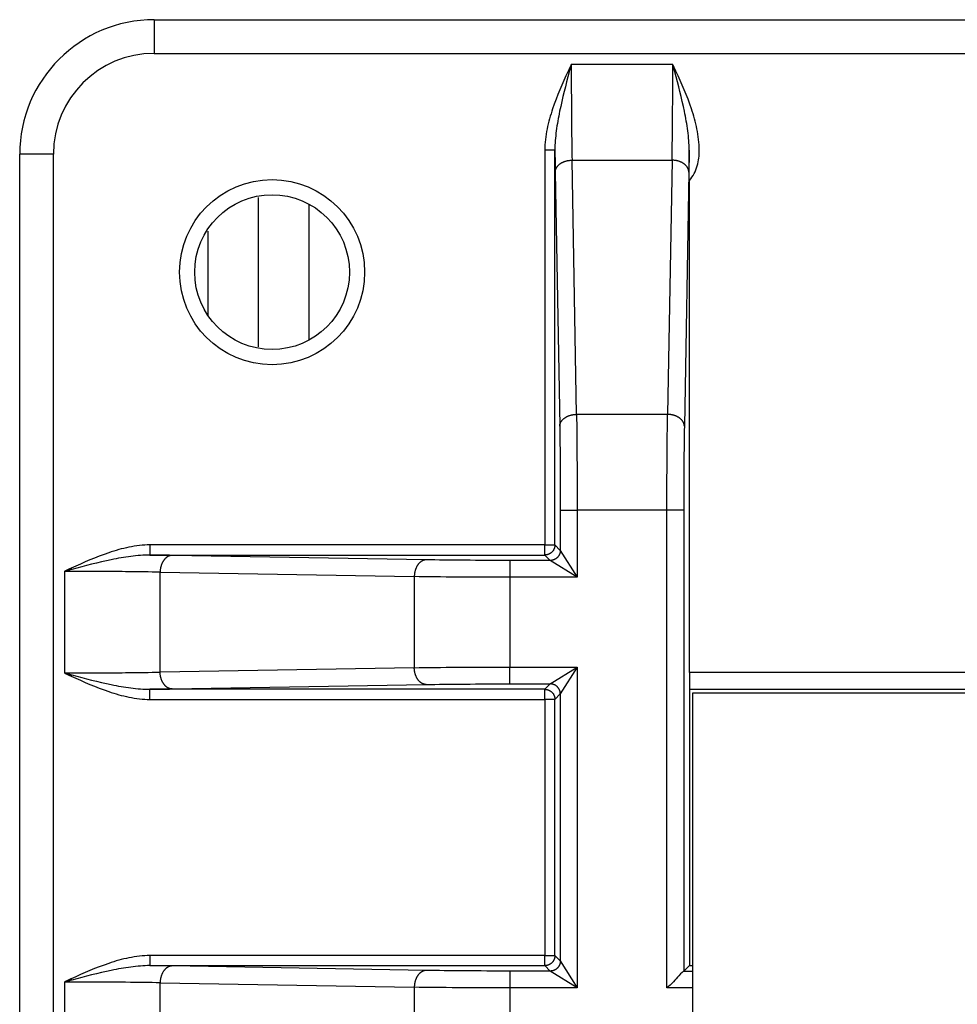
# Model space of a CAD drawing. Extents: x 61 to 2030, y 67 to 2915.
# Drawn here: x 1202 to 1230, y 510 to 539 of the extents above; entities that cross this region are included whole.
import ezdxf

# ---------------------------------------------------------------- set-up
doc = ezdxf.new("R2010")
doc.units = 0
doc.header["$MEASUREMENT"] = 0
for name, color, linetype in [('V1L204', 7, 'CONTINUOUS'), ('V1L219', 7, 'CONTINUOUS'), ('V1L226', 7, 'CONTINUOUS')]:
    doc.layers.add(name, color=color, linetype=linetype)

msp = doc.modelspace()

# ---------------------------------------------------------------- linework, layer by layer
at = {"layer": 'V1L204', "color": 110, "linetype": 'Continuous'}
for p, q in [((1206.3159, 539.24377), (1278.3159, 539.24377)), ((1202.3159, 495.24377), (1202.3159, 535.24377))]:
    msp.add_line(p, q, dxfattribs=at)
at = {"layer": 'V1L204', "color": 30, "linetype": 'Continuous'}
for p, q in [((1222.2159, 519.84377), (1222.2159, 534.46914)), ((1222.2159, 519.84377), (1222.2159, 511.14377)), ((1222.3159, 504.24377), (1222.3159, 519.24377)), ((1222.3159, 519.24377), (1262.3159, 519.24377))]:
    msp.add_line(p, q, dxfattribs=at)
at = {"layer": 'V1L204', "color": 1, "linetype": 'Continuous'}
for p, q in [((1209.4159, 529.52706), (1209.4159, 533.96049)), ((1210.9157, 533.74381), (1210.9157, 533.7501)), ((1210.9158, 533.74381), (1210.9375, 533.74381)), ((1210.9158, 529.73739), (1210.9158, 533.74381))]:
    msp.add_line(p, q, dxfattribs=at)
at = {"layer": 'V1L204', "color": 40, "linetype": 'Continuous'}
msp.add_line((1207.9159, 530.52723), (1207.9159, 532.9603), dxfattribs=at)
at = {"layer": 'V1L204', "color": 150, "linetype": 'Continuous'}
msp.add_line((1207.9157, 530.44781), (1207.9157, 530.52723), dxfattribs=at)
at = {"layer": 'V1L204', "color": 6, "linetype": 'Continuous'}
for p, q in [((1262.4159, 519.34377), (1222.2159, 519.34377)), ((1222.2159, 511.14377), (1222.0499, 510.97779)), ((1222.2159, 511.14377), (1222.3159, 511.14377))]:
    msp.add_line(p, q, dxfattribs=at)
msp.add_circle((1209.8159, 531.74377), 2.75, dxfattribs=at)
at = {"layer": 'V1L204', "color": 1, "linetype": 'Continuous'}
msp.add_circle((1209.8159, 531.74377), 2.3, dxfattribs=at)
at = {"layer": 'V1L204', "color": 110, "linetype": 'Continuous'}
msp.add_arc((1206.3159, 535.24377), 4, 90, 180, dxfattribs=at)
msp.add_open_spline([(1222.2159, 534.46918), (1222.2159, 534.78982), (1222.2124, 535.07546), (1222.2107, 535.3717)], degree=3, dxfattribs=at)
at = {"layer": 'V1L204', "color": 40, "linetype": 'Continuous'}
msp.add_open_spline([(1222.0498, 510.9778), (1222.0474, 510.97531), (1221.8851, 510.8416), (1221.6915, 510.58366), (1221.5499, 510.47786)], degree=3, knots=[0, 0, 0, 0, 0.0004143862, 0.0009440379, 0.0009440379, 0.0009440379, 0.0009440379], dxfattribs=at)
at = {"layer": 'V1L219', "color": 110, "linetype": 'Continuous'}
for p, q in [((1206.3159, 539.24377), (1206.3159, 538.24377)), ((1206.3159, 538.24377), (1278.3159, 538.24377)), ((1218.6489, 537.69684), (1218.6138, 537.71315)), ((1221.818, 537.71299), (1221.7829, 537.69667)), ((1218.221, 535.37167), (1217.9211, 535.37167)), ((1217.9211, 535.37167), (1217.9211, 523.63858)), ((1218.221, 523.63858), (1218.221, 535.37167)), ((1203.3159, 535.24377), (1202.3159, 535.24377)), ((1203.3159, 495.24377), (1203.3159, 535.24377)), ((1206.188, 523.63858), (1206.188, 523.33862)), ((1217.9211, 523.63858), (1206.188, 523.63858)), ((1217.9211, 523.33862), (1217.9211, 523.63858)), ((1217.9211, 523.63858), (1218.221, 523.63858)), ((1218.3818, 523.47775), (1218.221, 523.63858)), ((1218.3819, 523.47778), (1218.8818, 522.67789)), ((1206.188, 523.33862), (1217.9211, 523.33862)), ((1217.9211, 523.33862), (1218.0819, 523.17779)), ((1218.8818, 522.67789), (1218.0819, 523.17782)), ((1203.8466, 522.94592), (1203.863, 522.91081)), ((1218.0819, 519.50973), (1218.8818, 520.00966)), ((1218.8818, 520.00966), (1218.3819, 519.20977)), ((1203.8465, 519.7417), (1203.8628, 519.77677)), ((1217.9211, 519.34891), (1206.188, 519.34891)), ((1206.188, 519.04896), (1206.188, 519.34891)), ((1218.0819, 519.50974), (1217.9211, 519.34891)), ((1217.9211, 519.04896), (1217.9211, 519.34891)), ((1206.188, 519.04896), (1217.9211, 519.04896)), ((1218.221, 519.04896), (1217.9211, 519.04896)), ((1217.9211, 519.04896), (1217.9211, 511.43858)), ((1218.221, 519.04896), (1218.3818, 519.20979)), ((1218.221, 511.43858), (1218.221, 519.04896)), ((1206.188, 511.43858), (1206.188, 511.13862)), ((1217.9211, 511.43858), (1206.188, 511.43858)), ((1217.9211, 511.13862), (1217.9211, 511.43858)), ((1217.9211, 511.43858), (1218.221, 511.43858)), ((1218.3818, 511.27775), (1218.221, 511.43858)), ((1206.188, 511.13862), (1217.9211, 511.13862)), ((1217.9211, 511.13862), (1218.0819, 510.97779)), ((1218.3819, 511.27776), (1218.8818, 510.47786)), ((1218.8818, 510.47786), (1218.0819, 510.9778)), ((1203.8466, 510.74592), (1203.863, 510.71081))]:
    msp.add_line(p, q, dxfattribs=at)
at = {"layer": 'V1L219', "color": 40, "linetype": 'Continuous'}
for p, q in [((1221.7245, 537.91241), (1218.7072, 537.91241)), ((1218.8636, 527.51773), (1218.7305, 535.06981)), ((1218.7305, 535.06981), (1221.7012, 535.06981)), ((1221.7012, 535.06981), (1221.5681, 527.51773)), ((1218.2306, 534.71448), (1218.3637, 527.16241)), ((1222.2011, 534.71448), (1222.068, 527.16241)), ((1221.5681, 527.51773), (1218.8636, 527.51773)), ((1218.3818, 524.67513), (1218.8818, 524.67513)), ((1218.3818, 524.67513), (1218.3818, 523.47775)), ((1218.8818, 524.67513), (1218.8818, 522.67787)), ((1221.55, 524.67513), (1218.8818, 524.67513)), ((1222.0499, 524.67513), (1221.55, 524.67513)), ((1221.55, 510.47787), (1221.55, 524.67513)), ((1222.0499, 524.67513), (1222.0499, 510.97779)), ((1214.3972, 523.1959), (1206.8451, 523.32906)), ((1216.8845, 523.17779), (1216.8845, 522.67787)), ((1218.0819, 523.17779), (1216.8845, 523.17779)), ((1203.6472, 522.85242), (1203.6472, 519.83512)), ((1206.4898, 522.82913), (1214.0419, 522.69598)), ((1206.4898, 519.8584), (1206.4898, 522.82913)), ((1214.0419, 522.69598), (1214.0419, 519.99156)), ((1218.8818, 522.67787), (1216.8845, 522.67787)), ((1216.8845, 522.67787), (1216.8845, 520.00967)), ((1214.0419, 519.99156), (1206.4898, 519.8584)), ((1216.8845, 520.00967), (1218.8818, 520.00967)), ((1216.8845, 519.50974), (1216.8845, 520.00967)), ((1218.8818, 520.00967), (1218.8818, 510.47787)), ((1206.8451, 519.35848), (1214.3972, 519.49163)), ((1216.8845, 519.50974), (1218.0819, 519.50974)), ((1218.3818, 519.20979), (1218.3818, 511.27775)), ((1214.3972, 510.9959), (1206.8451, 511.12906)), ((1216.8845, 510.97779), (1216.8845, 510.47787)), ((1218.0819, 510.97779), (1216.8845, 510.97779)), ((1222.0499, 510.97779), (1222.3159, 510.97779)), ((1203.6472, 510.65242), (1203.6472, 507.63512)), ((1206.4898, 510.62913), (1214.0419, 510.49598)), ((1206.4898, 507.6584), (1206.4898, 510.62913)), ((1214.0419, 510.49598), (1214.0419, 507.79156)), ((1218.8818, 510.47787), (1216.8845, 510.47787)), ((1216.8845, 510.47787), (1216.8845, 507.80967)), ((1222.3159, 510.47787), (1221.55, 510.47787))]:
    msp.add_line(p, q, dxfattribs=at)
at = {"layer": 'V1L219', "color": 110, "linetype": 'Continuous'}
for points in [[(1218.7072, 537.91243), (1218.7038, 537.90525, -0.00003823), (1218.7005, 537.89812, -0.00003873), (1218.6972, 537.89102, -0.00003907), (1218.6939, 537.88397, -0.00003918), (1218.6906, 537.87695, -0.00003939), (1218.6874, 537.86997, -0.00003961), (1218.6841, 537.86303, -0.00003985), (1218.6809, 537.85613, -0.00004004), (1218.6777, 537.84926, -0.00004028), (1218.6745, 537.84243, -0.00004049), (1218.6713, 537.83564, -0.00004072), (1218.6682, 537.82888, -0.0000409), (1218.665, 537.82216, -0.00004117), (1218.6619, 537.81548, -0.00004145), (1218.6588, 537.80883, -0.00004159), (1218.6557, 537.80221, -0.00004155), (1218.6526, 537.79564, -0.00004214), (1218.6495, 537.78909, -0.00004319), (1218.6465, 537.78256, -0.00004224), (1218.6434, 537.7761, -0.00003969), (1218.6404, 537.76971, -0.00004394), (1218.6374, 537.76325, -0.00005254), (1218.6343, 537.75668, -0.00004034), (1218.6314, 537.75053, -0.00001428), (1218.6288, 537.74498, -0.00005689), (1218.6255, 537.73794, -0.00009891), (1218.6204, 537.72718, -0.00004914), (1218.6138, 537.71314, -0.0000263)], [(1221.818, 537.71294), (1221.8151, 537.7191, -0.00004245), (1221.8122, 537.72529, -0.00004194), (1221.8092, 537.73152, -0.00004161), (1221.8063, 537.73777, -0.00004148), (1221.8033, 537.74405, -0.00004127), (1221.8004, 537.75037, -0.00004105), (1221.7974, 537.75672, -0.00004081), (1221.7944, 537.76311, -0.00004061), (1221.7914, 537.76952, -0.00004038), (1221.7883, 537.77597, -0.00004019), (1221.7853, 537.78246, -0.00003995), (1221.7822, 537.78897, -0.00003974), (1221.7791, 537.79552, -0.00003954), (1221.7761, 537.80211, -0.00003942), (1221.773, 537.80873, -0.00003908), (1221.7698, 537.81539, -0.00003865), (1221.7667, 537.82207, -0.00003877), (1221.7636, 537.8288, -0.00003938), (1221.7604, 537.83558, -0.000038), (1221.7572, 537.84237, -0.00003525), (1221.754, 537.84914, -0.0000388), (1221.7508, 537.85607, -0.00004612), (1221.7475, 537.86321, -0.00003458), (1221.7443, 537.86993, -0.00001146), (1221.7415, 537.87603, -0.00004881), (1221.7378, 537.88394, -0.00008309), (1221.7321, 537.89625, -0.00003993), (1221.7245, 537.91243, -0.00002094)], [(1218.221, 523.63854), (1218.2207, 523.62425, -0.01280301), (1218.2196, 523.60977, -0.01215571), (1218.2178, 523.59508, -0.01197329), (1218.2153, 523.58026, -0.01247915), (1218.2119, 523.56535, -0.01271743), (1218.2077, 523.55043, -0.0128724), (1218.2027, 523.53556, -0.01297325), (1218.1969, 523.52079, -0.01317973), (1218.1902, 523.50622, -0.01328881), (1218.1827, 523.49189, -0.01343268), (1218.1743, 523.47789, -0.01350429), (1218.1651, 523.46428, -0.0136016), (1218.1552, 523.45114, -0.01365515), (1218.1445, 523.43851, -0.01372447), (1218.1331, 523.42649, -0.01371442), (1218.1211, 523.4151, -0.01365048), (1218.1085, 523.40443, -0.0137237), (1218.0953, 523.39447, -0.01388841), (1218.0817, 523.38531, -0.01353482), (1218.0677, 523.37694, -0.012718), (1218.0535, 523.36942, -0.01367749), (1218.0388, 523.36271, -0.01571583), (1218.0236, 523.35685, -0.01236845), (1218.0092, 523.35185, -0.00538843), (1217.996, 523.34778, -0.01617649), (1217.9793, 523.34432, -0.02705337), (1217.954, 523.34125, -0.01386181), (1217.921, 523.33858, -0.00762114)], [(1218.3819, 523.47778), (1218.3815, 523.46349, -0.01279894), (1218.3805, 523.449, -0.01215206), (1218.3787, 523.43432, -0.01196994), (1218.3761, 523.41949, -0.01247595), (1218.3728, 523.40458, -0.01271451), (1218.3686, 523.38966, -0.01286982), (1218.3636, 523.37478, -0.01297108), (1218.3577, 523.36001, -0.01317796), (1218.351, 523.34543, -0.01328752), (1218.3435, 523.3311, -0.01343187), (1218.3351, 523.3171, -0.013504), (1218.326, 523.30349, -0.01360183), (1218.316, 523.29035, -0.01365593), (1218.3053, 523.27772, -0.01372577), (1218.2939, 523.2657, -0.01371624), (1218.2819, 523.25432, -0.01365278), (1218.2693, 523.24364, -0.01372648), (1218.2562, 523.23369, -0.01389165), (1218.2425, 523.22453, -0.01353837), (1218.2286, 523.21616, -0.01272165), (1218.2143, 523.20864, -0.0136817), (1218.1996, 523.20193, -0.01572097), (1218.1844, 523.19607, -0.01237269), (1218.17, 523.19107, -0.00539031), (1218.1569, 523.187, -0.01618221), (1218.1402, 523.18355, -0.02706308), (1218.1148, 523.18048, -0.01386669), (1218.0819, 523.17782, -0.00762377)], [(1203.8466, 522.94595), (1203.8405, 522.94304, -0.00004591), (1203.8343, 522.94012, -0.00004536), (1203.8281, 522.93719, -0.000045), (1203.8218, 522.93424, -0.00004487), (1203.8155, 522.93128, -0.00004463), (1203.8092, 522.9283, -0.0000444), (1203.8029, 522.92531, -0.00004414), (1203.7965, 522.92231, -0.00004393), (1203.7901, 522.91929, -0.00004368), (1203.7836, 522.91626, -0.00004347), (1203.7772, 522.91321, -0.00004321), (1203.7706, 522.91015, -0.00004298), (1203.7641, 522.90707, -0.00004276), (1203.7575, 522.90398, -0.00004263), (1203.7509, 522.90088, -0.00004227), (1203.7442, 522.89776, -0.0000418), (1203.7376, 522.89462, -0.00004193), (1203.7308, 522.89147, -0.00004259), (1203.7241, 522.88829, -0.0000411), (1203.7173, 522.88512, -0.00003813), (1203.7105, 522.88195, -0.00004196), (1203.7036, 522.87871, -0.00004988), (1203.6964, 522.87537, -0.0000374), (1203.6897, 522.87223, -0.00001239), (1203.6836, 522.86938, -0.0000528), (1203.6757, 522.86569, -0.00008987), (1203.6634, 522.85995, -0.00004318), (1203.6472, 522.8524, -0.00002264)], [(1203.6472, 519.83515), (1203.6544, 519.8318, -0.00003716), (1203.6615, 519.82847, -0.00003765), (1203.6686, 519.82516, -0.00003798), (1203.6757, 519.82187, -0.00003809), (1203.6827, 519.81859, -0.0000383), (1203.6897, 519.81533, -0.00003851), (1203.6966, 519.81209, -0.00003875), (1203.7035, 519.80886, -0.00003893), (1203.7104, 519.80565, -0.00003917), (1203.7172, 519.80245, -0.00003937), (1203.724, 519.79927, -0.0000396), (1203.7308, 519.79611, -0.00003977), (1203.7375, 519.79296, -0.00004003), (1203.7442, 519.78983, -0.0000403), (1203.7508, 519.78671, -0.00004044), (1203.7574, 519.78361, -0.0000404), (1203.764, 519.78052, -0.00004098), (1203.7705, 519.77745, -0.000042), (1203.777, 519.77439, -0.00004108), (1203.7835, 519.77135, -0.00003859), (1203.7899, 519.76834, -0.00004273), (1203.7964, 519.76531, -0.00005109), (1203.8029, 519.76221, -0.00003923), (1203.8091, 519.75932, -0.00001389), (1203.8146, 519.75671, -0.00005533), (1203.8217, 519.75339, -0.0000962), (1203.8324, 519.74832, -0.0000478), (1203.8464, 519.7417, -0.00002558)], [(1217.921, 519.34887), (1217.9353, 519.34854, -0.01279803), (1217.9498, 519.34748, -0.01215138), (1217.9645, 519.34569, -0.01196946), (1217.9793, 519.34314, -0.01247564), (1217.9942, 519.33979, -0.01271442), (1218.0092, 519.33562, -0.01286994), (1218.024, 519.33061, -0.01297142), (1218.0388, 519.32477, -0.01317853), (1218.0534, 519.31807, -0.01328832), (1218.0677, 519.31055, -0.0134329), (1218.0817, 519.30218, -0.01350525), (1218.0953, 519.29303, -0.01360328), (1218.1085, 519.28308, -0.01365757), (1218.1211, 519.27241, -0.01372758), (1218.1331, 519.26102, -0.0137182), (1218.1445, 519.249, -0.01365484), (1218.1552, 519.23639, -0.01372865), (1218.1651, 519.22325, -0.01389391), (1218.1743, 519.20961, -0.01354062), (1218.1827, 519.19564, -0.01272377), (1218.1902, 519.18143, -0.01368396), (1218.1969, 519.16674, -0.01572352), (1218.2027, 519.15153, -0.01237462), (1218.2077, 519.13711, -0.00539113), (1218.2118, 519.12397, -0.0161846), (1218.2153, 519.10729, -0.02706661), (1218.2183, 519.08196, -0.01386824), (1218.221, 519.04901, -0.00762454)], [(1218.3819, 519.20977), (1218.3815, 519.22406, 0.01279928), (1218.3805, 519.23854, 0.01215235), (1218.3787, 519.25323, 0.01197018), (1218.3761, 519.26806, 0.01247616), (1218.3728, 519.28297, 0.01271468), (1218.3686, 519.29789, 0.01286994), (1218.3636, 519.31276, 0.01297115), (1218.3577, 519.32753, 0.01317798), (1218.351, 519.34211, 0.01328748), (1218.3435, 519.35644, 0.01343177), (1218.3351, 519.37044, 0.01350385), (1218.326, 519.38405, 0.01360163), (1218.316, 519.39719, 0.01365567), (1218.3053, 519.40982, 0.01372546), (1218.2939, 519.42184, 0.01371589), (1218.2819, 519.43323, 0.01365238), (1218.2693, 519.4439, 0.01372604), (1218.2562, 519.45386, 0.01389118), (1218.2425, 519.46302, 0.01353789), (1218.2286, 519.47139, 0.01272117), (1218.2143, 519.47891, 0.01368117), (1218.1996, 519.48561, 0.01572036), (1218.1844, 519.49148, 0.01237221), (1218.17, 519.49647, 0.0053901), (1218.1569, 519.50054, 0.01618159), (1218.1402, 519.50399, 0.0270621), (1218.1148, 519.50706, 0.01386623), (1218.0819, 519.50973, 0.00762353)], [(1218.221, 511.43861), (1218.2207, 511.42432, -0.01279994), (1218.2196, 511.40984, -0.01215313), (1218.2178, 511.39515, -0.01197109), (1218.2153, 511.38032, -0.01247723), (1218.2119, 511.36541, -0.01271591), (1218.2077, 511.35049, -0.0128713), (1218.2027, 511.33561, -0.01297263), (1218.1969, 511.32085, -0.01317958), (1218.1902, 511.30627, -0.01328917), (1218.1827, 511.29193, -0.01343355), (1218.1743, 511.27793, -0.01350568), (1218.1651, 511.26432, -0.01360348), (1218.1552, 511.25118, -0.01365753), (1218.1445, 511.23856, -0.01372731), (1218.1331, 511.22654, -0.01371768), (1218.1211, 511.21515, -0.0136541), (1218.1085, 511.20447, -0.01372768), (1218.0953, 511.19452, -0.01389273), (1218.0817, 511.18536, -0.01353926), (1218.0677, 511.17699, -0.01272234), (1218.0535, 511.16947, -0.01368227), (1218.0388, 511.16276, -0.01572142), (1218.0236, 511.1569, -0.01237285), (1218.0092, 511.15191, -0.00539034), (1217.996, 511.14783, -0.01618215), (1217.9793, 511.14438, -0.02706235), (1217.954, 511.14132, -0.01386604), (1217.921, 511.13865, -0.00762334)], [(1218.3819, 511.27776), (1218.3815, 511.26347, -0.01279984), (1218.3805, 511.24898, -0.01215282), (1218.3787, 511.2343, -0.01197058), (1218.3761, 511.21947, -0.01247651), (1218.3728, 511.20456, -0.01271496), (1218.3686, 511.18964, -0.01287014), (1218.3636, 511.17476, -0.01297126), (1218.3577, 511.16, -0.01317801), (1218.351, 511.14542, -0.01328741), (1218.3435, 511.13109, -0.01343162), (1218.3351, 511.11709, -0.0135036), (1218.326, 511.10348, -0.01360128), (1218.316, 511.09033, -0.01365523), (1218.3053, 511.07771, -0.01372494), (1218.2939, 511.06569, -0.01371529), (1218.2819, 511.0543, -0.01365172), (1218.2693, 511.04363, -0.01372532), (1218.2562, 511.03367, -0.01389039), (1218.2425, 511.02451, -0.01353707), (1218.2286, 511.01614, -0.01272038), (1218.2143, 511.00862, -0.0136803), (1218.1996, 511.00191, -0.01571934), (1218.1844, 510.99605, -0.0123714), (1218.17, 510.99106, -0.00538975), (1218.1569, 510.98698, -0.01618055), (1218.1402, 510.98353, -0.02706046), (1218.1148, 510.98046, -0.01386546), (1218.0819, 510.9778, -0.00762313)], [(1203.8466, 510.74593), (1203.8405, 510.74302, -0.00004264), (1203.8343, 510.7401, -0.00004213), (1203.8281, 510.73717, -0.0000418), (1203.8218, 510.73422, -0.00004167), (1203.8155, 510.73126, -0.00004145), (1203.8092, 510.72828, -0.00004124), (1203.8029, 510.7253, -0.00004099), (1203.7965, 510.72229, -0.0000408), (1203.7901, 510.71928, -0.00004056), (1203.7836, 510.71624, -0.00004037), (1203.7772, 510.7132, -0.00004013), (1203.7706, 510.71014, -0.00003991), (1203.7641, 510.70706, -0.00003971), (1203.7575, 510.70397, -0.00003959), (1203.7509, 510.70087, -0.00003926), (1203.7442, 510.69775, -0.00003882), (1203.7376, 510.69461, -0.00003894), (1203.7308, 510.69146, -0.00003955), (1203.7241, 510.68828, -0.00003816), (1203.7173, 510.68511, -0.00003541), (1203.7105, 510.68193, -0.00003896), (1203.7036, 510.67869, -0.00004632), (1203.6964, 510.67536, -0.00003473), (1203.6897, 510.67221, -0.00001151), (1203.6836, 510.66937, -0.00004902), (1203.6757, 510.66567, -0.00008344), (1203.6634, 510.65993, -0.0000401), (1203.6472, 510.65238, -0.00002102)]]:
    msp.add_lwpolyline(points, format="xyb", dxfattribs=at)
at = {"layer": 'V1L219', "color": 40, "linetype": 'Continuous'}
for points in [[(1218.2306, 534.71452), (1218.2314, 534.73134, -0.01784377), (1218.2334, 534.74838, -0.01684003), (1218.2367, 534.76567, -0.01640478), (1218.2411, 534.78312, -0.01683109), (1218.247, 534.80065, -0.01680176), (1218.2541, 534.81821, -0.01660815), (1218.2626, 534.83571, -0.01627246), (1218.2725, 534.85308, -0.01603847), (1218.2838, 534.87023, -0.01562864), (1218.2965, 534.8871, -0.0152582), (1218.3105, 534.90359, -0.01477361), (1218.3258, 534.91962, -0.01434139), (1218.3424, 534.93511, -0.0138522), (1218.3602, 534.95001, -0.01341948), (1218.3792, 534.9642, -0.01291513), (1218.3991, 534.97766, -0.01241654), (1218.4201, 534.9903, -0.01205979), (1218.4419, 535.0021, -0.01182547), (1218.4645, 535.01298, -0.01117365), (1218.4876, 535.02295, -0.0102284), (1218.5112, 535.03192, -0.01073637), (1218.5355, 535.03996, -0.01204722), (1218.5607, 535.04702, -0.00926836), (1218.5846, 535.05305, -0.00398155), (1218.6063, 535.058, -0.01188765), (1218.634, 535.06226, -0.01945795), (1218.6759, 535.06621, -0.00983893), (1218.7305, 535.06979, -0.00538712)], [(1222.2011, 534.71452), (1222.2003, 534.73134, 0.01784474), (1222.1983, 534.74838, 0.01684109), (1222.195, 534.76567, 0.01640592), (1222.1906, 534.78312, 0.01683235), (1222.1847, 534.80065, 0.01680309), (1222.1776, 534.81821, 0.0166095), (1222.1691, 534.83571, 0.01627381), (1222.1592, 534.85308, 0.0160398), (1222.1479, 534.87023, 0.01562991), (1222.1352, 534.8871, 0.0152594), (1222.1212, 534.90359, 0.01477471), (1222.1059, 534.91962, 0.0143424), (1222.0893, 534.93511, 0.01385309), (1222.0715, 534.95001, 0.01342026), (1222.0526, 534.9642, 0.0129158), (1222.0326, 534.97766, 0.0124171), (1222.0116, 534.9903, 0.01206025), (1221.9898, 535.0021, 0.01182583), (1221.9672, 535.01298, 0.0111739), (1221.9441, 535.02295, 0.01022857), (1221.9205, 535.03192, 0.01073647), (1221.8962, 535.03996, 0.01204724), (1221.871, 535.04702, 0.0092683), (1221.8471, 535.05305, 0.00398151), (1221.8254, 535.058, 0.01188748), (1221.7977, 535.06226, 0.01945745), (1221.7558, 535.06621, 0.00983859), (1221.7012, 535.06979, 0.00538691)], [(1218.3637, 527.16236), (1218.3645, 527.17919, -0.01783944), (1218.3666, 527.19624, -0.01683598), (1218.3698, 527.21352, -0.01640094), (1218.3743, 527.23097, -0.01682732), (1218.3801, 527.24851, -0.01679825), (1218.3873, 527.26607, -0.01660497), (1218.3958, 527.28358, -0.01626971), (1218.4057, 527.30095, -0.01603614), (1218.417, 527.31811, -0.01562677), (1218.4296, 527.33499, -0.01525679), (1218.4437, 527.35148, -0.01477266), (1218.459, 527.36752, -0.01434086), (1218.4756, 527.38301, -0.01385207), (1218.4934, 527.39791, -0.0134197), (1218.5123, 527.41211, -0.01291568), (1218.5323, 527.42557, -0.01241737), (1218.5532, 527.43822, -0.01206087), (1218.575, 527.45002, -0.01182677), (1218.5976, 527.4609, -0.0111751), (1218.6208, 527.47087, -0.01022991), (1218.6443, 527.47985, -0.01073812), (1218.6687, 527.48789, -0.01204937), (1218.6939, 527.49495, -0.00927014), (1218.7177, 527.50099, -0.00398235), (1218.7395, 527.50593, -0.0118901), (1218.7671, 527.5102, -0.01946226), (1218.8091, 527.51414, -0.00984122), (1218.8636, 527.51773, -0.0053884)], [(1222.068, 527.16236), (1222.0672, 527.17919, 0.01784041), (1222.0651, 527.19624, 0.01683703), (1222.0619, 527.21352, 0.01640208), (1222.0574, 527.23097, 0.01682858), (1222.0516, 527.24851, 0.01679958), (1222.0444, 527.26607, 0.01660633), (1222.0359, 527.28358, 0.01627106), (1222.026, 527.30095, 0.01603747), (1222.0147, 527.31811, 0.01562804), (1222.0021, 527.33499, 0.01525798), (1221.988, 527.35148, 0.01477376), (1221.9727, 527.36752, 0.01434186), (1221.9561, 527.38301, 0.01385296), (1221.9383, 527.39791, 0.01342048), (1221.9194, 527.41211, 0.01291635), (1221.8994, 527.42557, 0.01241792), (1221.8785, 527.43822, 0.01206132), (1221.8567, 527.45002, 0.01182713), (1221.8341, 527.4609, 0.01117536), (1221.8109, 527.47087, 0.01023007), (1221.7874, 527.47985, 0.01073822), (1221.763, 527.48789, 0.01204939), (1221.7378, 527.49495, 0.00927009), (1221.714, 527.50099, 0.00398231), (1221.6922, 527.50593, 0.01188994), (1221.6646, 527.5102, 0.01946178), (1221.6226, 527.51414, 0.00984088), (1221.5681, 527.51773, 0.00538819)], [(1206.8452, 523.32902), (1206.8283, 523.32818, 0.01784386), (1206.8113, 523.32616, 0.01684023), (1206.794, 523.32291, 0.01640508), (1206.7765, 523.31843, 0.0168315), (1206.759, 523.31261, 0.01680226), (1206.7415, 523.30548, 0.01660872), (1206.7239, 523.29694, 0.0162731), (1206.7066, 523.28706, 0.01603916), (1206.6894, 523.27576, 0.01562935), (1206.6725, 523.26311, 0.01525893), (1206.6561, 523.24909, 0.01477433), (1206.64, 523.23378, 0.0143421), (1206.6245, 523.21718, 0.01385288), (1206.6096, 523.19939, 0.01342013), (1206.5954, 523.18044, 0.01291574), (1206.582, 523.16047, 0.01241711), (1206.5693, 523.13953, 0.01206032), (1206.5575, 523.11772, 0.01182596), (1206.5466, 523.0951, 0.01117408), (1206.5367, 523.07195, 0.01022877), (1206.5277, 523.04841, 0.01073672), (1206.5196, 523.02407, 0.01204757), (1206.5126, 522.99888, 0.00926859), (1206.5065, 522.975, 0.00398164), (1206.5016, 522.95325, 0.0118879), (1206.4973, 522.92562, 0.01945823), (1206.4934, 522.88367, 0.00983902), (1206.4898, 522.82909, 0.00538716)], [(1214.3972, 523.19587), (1214.3804, 523.19503, 0.01784475), (1214.3633, 523.19301, 0.01684144), (1214.3461, 523.18976, 0.01640659), (1214.3286, 523.18528, 0.01683336), (1214.3111, 523.17946, 0.01680441), (1214.2935, 523.17232, 0.01661107), (1214.276, 523.16379, 0.0162756), (1214.2586, 523.1539, 0.01604176), (1214.2415, 523.1426, 0.01563198), (1214.2246, 523.12996, 0.01526155), (1214.2081, 523.11594, 0.01477688), (1214.1921, 523.10063, 0.01434455), (1214.1766, 523.08402, 0.01385519), (1214.1617, 523.06624, 0.01342229), (1214.1475, 523.04729, 0.01291772), (1214.1341, 523.02732, 0.0124189), (1214.1214, 523.00638, 0.01206194), (1214.1096, 522.98457, 0.01182742), (1214.0987, 522.96195, 0.01117532), (1214.0888, 522.9388, 0.01022979), (1214.0798, 522.91525, 0.01073767), (1214.0718, 522.89092, 0.01204847), (1214.0647, 522.86573, 0.00926915), (1214.0587, 522.84185, 0.00398185), (1214.0537, 522.8201, 0.01188841), (1214.0495, 522.79247, 0.01945862), (1214.0455, 522.75052, 0.00983901), (1214.0419, 522.69593, 0.0053871)], [(1206.8452, 519.35853), (1206.8283, 519.35936, -0.01784069), (1206.8113, 519.36138, -0.01683735), (1206.794, 519.36463, -0.01640244), (1206.7765, 519.36911, -0.016829), (1206.759, 519.37493, -0.01680003), (1206.7415, 519.38206, -0.01660681), (1206.7239, 519.3906, -0.01627155), (1206.7066, 519.40048, -0.01603796), (1206.6894, 519.41178, -0.01562853), (1206.6725, 519.42442, -0.01525845), (1206.6561, 519.43844, -0.0147742), (1206.64, 519.45374, -0.01434227), (1206.6245, 519.47034, -0.01385334), (1206.6096, 519.48813, -0.01342083), (1206.5954, 519.50707, -0.01291665), (1206.582, 519.52704, -0.01241819), (1206.5693, 519.54798, -0.01206155), (1206.5575, 519.56978, -0.01182733), (1206.5466, 519.5924, -0.01117551), (1206.5367, 519.61554, -0.01023019), (1206.5277, 519.63908, -0.01073832), (1206.5196, 519.66341, -0.01204947), (1206.5126, 519.6886, -0.00927012), (1206.5065, 519.71248, -0.00398232), (1206.5016, 519.73422, -0.01188994), (1206.4973, 519.76185, -0.0194617), (1206.4934, 519.80379, -0.0098408), (1206.4898, 519.85836, -0.00538814)], [(1214.3972, 519.49168), (1214.3804, 519.49252, -0.01784158), (1214.3633, 519.49454, -0.01683856), (1214.3461, 519.49778, -0.01640396), (1214.3286, 519.50226, -0.01683086), (1214.3111, 519.50808, -0.01680218), (1214.2935, 519.51522, -0.01660916), (1214.276, 519.52375, -0.01627405), (1214.2586, 519.53363, -0.01604056), (1214.2415, 519.54493, -0.01563116), (1214.2246, 519.55757, -0.01526107), (1214.2081, 519.57159, -0.01477675), (1214.1921, 519.5869, -0.01434472), (1214.1766, 519.6035, -0.01385564), (1214.1617, 519.62128, -0.01342298), (1214.1475, 519.64022, -0.01291862), (1214.1341, 519.66019, -0.01241998), (1214.1214, 519.68113, -0.01206317), (1214.1096, 519.70294, -0.01182879), (1214.0987, 519.72555, -0.01117676), (1214.0888, 519.74869, -0.01023121), (1214.0798, 519.77224, -0.01073926), (1214.0718, 519.79656, -0.01205036), (1214.0647, 519.82175, -0.00927067), (1214.0587, 519.84563, -0.00398252), (1214.0537, 519.86737, -0.01189046), (1214.0495, 519.895, -0.01946209), (1214.0455, 519.93694, -0.0098408), (1214.0419, 519.99152, -0.00538808)], [(1206.8452, 511.12909), (1206.8283, 511.12825, 0.01784073), (1206.8113, 511.12623, 0.01683684), (1206.794, 511.12298, 0.01640142), (1206.7765, 511.1185, 0.01682745), (1206.759, 511.11267, 0.01679799), (1206.7415, 511.10553, 0.01660436), (1206.7239, 511.097, 0.01626876), (1206.7066, 511.08711, 0.01603489), (1206.6894, 511.07581, 0.01562527), (1206.6725, 511.06316, 0.01525508), (1206.6561, 511.04914, 0.01477079), (1206.64, 511.03383, 0.01433888), (1206.6245, 511.01722, 0.01385002), (1206.6096, 510.99944, 0.01341762), (1206.5954, 510.98049, 0.0129136), (1206.582, 510.96052, 0.01241533), (1206.5693, 510.93957, 0.01205887), (1206.5575, 510.91776, 0.0118248), (1206.5466, 510.89515, 0.01117325), (1206.5367, 510.872, 0.01022824), (1206.5277, 510.84845, 0.01073641), (1206.5196, 510.82413, 0.01204751), (1206.5126, 510.79893, 0.00926877), (1206.5065, 510.77506, 0.00398177), (1206.5016, 510.75331, 0.01188844), (1206.4973, 510.72568, 0.01945981), (1206.4934, 510.68374, 0.00984011), (1206.4898, 510.62916, 0.00538783)], [(1214.3972, 510.99594), (1214.3804, 510.9951, 0.01784162), (1214.3633, 510.99308, 0.01683805), (1214.3461, 510.98983, 0.01640293), (1214.3286, 510.98534, 0.01682931), (1214.3111, 510.97952, 0.01680013), (1214.2935, 510.97238, 0.01660671), (1214.276, 510.96384, 0.01627125), (1214.2586, 510.95395, 0.01603749), (1214.2415, 510.94265, 0.0156279), (1214.2246, 510.93001, 0.01525769), (1214.2081, 510.91598, 0.01477333), (1214.1921, 510.90067, 0.01434132), (1214.1766, 510.88407, 0.01385233), (1214.1617, 510.86628, 0.01341978), (1214.1475, 510.84733, 0.01291558), (1214.1341, 510.82736, 0.01241712), (1214.1214, 510.80642, 0.01206048), (1214.1096, 510.78461, 0.01182626), (1214.0987, 510.762, 0.0111745), (1214.0888, 510.73885, 0.01022926), (1214.0798, 510.7153, 0.01073735), (1214.0718, 510.69097, 0.0120484), (1214.0647, 510.66578, 0.00926932), (1214.0587, 510.6419, 0.00398198), (1214.0537, 510.62016, 0.01188895), (1214.0495, 510.59253, 0.0194602), (1214.0455, 510.55059, 0.00984011), (1214.0419, 510.49601, 0.00538777)]]:
    msp.add_lwpolyline(points, format="xyb", dxfattribs=at)
at = {"layer": 'V1L219', "color": 110, "linetype": 'Continuous'}
msp.add_arc((1206.3159, 535.24377), 3, 90, 180, dxfattribs=at)
for points, knots in [([(1218.6138, 537.71314), (1218.4436, 537.3472), (1218.1975, 536.78825), (1217.9727, 535.99784), (1217.9211, 535.58233), (1217.921, 535.3717)], [2, 2, 2, 2, 4.5981002, 5.9238705, 7.2800089, 7.2800089, 7.2800089, 7.2800089]), ([(1218.6488, 537.69685), (1218.5427, 537.30177), (1218.3897, 536.70795), (1218.2514, 535.93564), (1218.2204, 535.55713), (1218.221, 535.3717)], [2, 2, 2, 2, 4.5981002, 5.9238705, 7.2800089, 7.2800089, 7.2800089, 7.2800089]), ([(1218.7072, 537.91243), (1218.7019, 537.89252), (1218.6927, 537.85786), (1218.6793, 537.80805), (1218.6651, 537.75606), (1218.6549, 537.71888), (1218.6488, 537.69685)], [0, 0, 0, 0, 0.27634983, 0.4819618, 0.69298534, 1, 1, 1, 1]), ([(1221.7829, 537.69665), (1221.7735, 537.7275), (1221.7596, 537.77502), (1221.7411, 537.83587), (1221.7326, 537.87684), (1221.7248, 537.90113), (1221.7245, 537.91243)], [0, 0, 0, 0, 0.43245675, 0.66540296, 0.84872858, 1, 1, 1, 1]), ([(1222.2107, 535.3717), (1222.2114, 535.55711), (1222.1804, 535.9356), (1222.042, 536.70785), (1221.8891, 537.30162), (1221.7829, 537.69665)], [3.4846594, 3.4846594, 3.4846594, 3.4846594, 4.4500308, 5.3937857, 7.2432536, 7.2432536, 7.2432536, 7.2432536]), ([(1222.2159, 534.46918), (1222.3255, 534.59304), (1222.406, 534.74227), (1222.4956, 535.05356), (1222.5107, 535.21314), (1222.5107, 535.58231), (1222.4591, 535.99779), (1222.2343, 536.78815), (1221.9882, 537.34707), (1221.818, 537.71294)], [2, 2, 2, 2, 2.7581245, 2.7581245, 3.4846594, 3.4846594, 4.4500308, 5.3937857, 7.2432536, 7.2432536, 7.2432536, 7.2432536]), ([(1206.188, 523.63854), (1205.9773, 523.63858), (1205.5618, 523.58697), (1204.7715, 523.36221), (1204.2126, 523.11606), (1203.8466, 522.94595)], [2, 2, 2, 2, 3.3560385, 4.6817127, 7.2796246, 7.2796246, 7.2796246, 7.2796246]), ([(1206.188, 523.33858), (1206.0025, 523.33927), (1205.624, 523.30827), (1204.8518, 523.16995), (1204.258, 523.017), (1203.8629, 522.91083)], [2, 2, 2, 2, 3.3560385, 4.6817127, 7.2796246, 7.2796246, 7.2796246, 7.2796246]), ([(1203.8629, 522.91083), (1203.8321, 522.9014), (1203.7846, 522.88752), (1203.7238, 522.86904), (1203.6828, 522.86052), (1203.6585, 522.85268), (1203.6472, 522.8524)], [0, 0, 0, 0, 0.43245675, 0.66540296, 0.84872858, 1, 1, 1, 1]), ([(1203.6472, 519.83515), (1203.6671, 519.82985), (1203.7018, 519.8206), (1203.7516, 519.80716), (1203.8036, 519.79303), (1203.8408, 519.78283), (1203.8628, 519.77681)], [0, 0, 0, 0, 0.27634984, 0.48196181, 0.69298535, 1, 1, 1, 1]), ([(1203.8464, 519.7417), (1204.2124, 519.57154), (1204.7714, 519.32536), (1205.5618, 519.10057), (1205.9773, 519.04896), (1206.188, 519.04901)], [2, 2, 2, 2, 4.5981002, 5.9238705, 7.2800089, 7.2800089, 7.2800089, 7.2800089]), ([(1203.8628, 519.77681), (1204.2579, 519.67057), (1204.8517, 519.51761), (1205.624, 519.37928), (1206.0025, 519.34827), (1206.188, 519.34887)], [2, 2, 2, 2, 4.5981002, 5.9238705, 7.2800089, 7.2800089, 7.2800089, 7.2800089]), ([(1206.188, 511.43861), (1205.9773, 511.43858), (1205.5618, 511.38697), (1204.7715, 511.16221), (1204.2126, 510.91606), (1203.8466, 510.74593)], [2, 2, 2, 2, 3.3560385, 4.6817127, 7.2796246, 7.2796246, 7.2796246, 7.2796246]), ([(1206.188, 511.13865), (1206.0025, 511.13927), (1205.624, 511.10827), (1204.8518, 510.96995), (1204.258, 510.817), (1203.8629, 510.71081)], [2, 2, 2, 2, 3.3560385, 4.6817127, 7.2796246, 7.2796246, 7.2796246, 7.2796246]), ([(1203.8629, 510.71081), (1203.8321, 510.7014), (1203.7846, 510.68752), (1203.7238, 510.66904), (1203.6828, 510.66052), (1203.6585, 510.65268), (1203.6472, 510.65238)], [0, 0, 0, 0, 0.43245675, 0.66540296, 0.84872858, 1, 1, 1, 1])]:
    msp.add_open_spline(points, degree=3, knots=knots, dxfattribs=at)
at = {"layer": 'V1L219', "color": 40, "linetype": 'Continuous'}
for points, knots in [([(1218.7072, 537.91243), (1218.7072, 537.28502), (1218.7102, 536.65393), (1218.7196, 535.71649), (1218.7246, 535.36876), (1218.7305, 535.06979)], [2, 2, 2, 2, 4.7172629, 4.7172629, 6.5578045, 6.5578045, 6.5578045, 6.5578045]), ([(1221.7012, 535.06979), (1221.7072, 535.36876), (1221.7121, 535.71649), (1221.7215, 536.65393), (1221.7245, 537.28502), (1221.7245, 537.91243)], [2, 2, 2, 2, 3.8405416, 3.8405416, 6.5578045, 6.5578045, 6.5578045, 6.5578045]), ([(1218.8636, 527.51773), (1218.8694, 527.14717), (1218.8785, 526.25596), (1218.8818, 525.20188), (1218.8818, 524.67508)], [2, 2, 2, 2, 3.7744035, 5.5488, 5.5488, 5.5488, 5.5488]), ([(1221.5499, 524.67508), (1221.55, 525.20188), (1221.5532, 526.25596), (1221.5624, 527.14717), (1221.5681, 527.51773)], [2, 2, 2, 2, 3.7743965, 5.5488, 5.5488, 5.5488, 5.5488]), ([(1218.3637, 527.16236), (1218.3694, 526.83816), (1218.3786, 526.05836), (1218.3818, 525.13603), (1218.3819, 524.67508)], [2, 2, 2, 2, 3.7744035, 5.5488, 5.5488, 5.5488, 5.5488]), ([(1222.068, 527.16236), (1222.0623, 526.83816), (1222.0531, 526.05836), (1222.0499, 525.13603), (1222.0498, 524.67508)], [2, 2, 2, 2, 3.7744035, 5.5488, 5.5488, 5.5488, 5.5488]), ([(1216.8845, 523.17782), (1216.4236, 523.17779), (1215.5013, 523.18101), (1214.7215, 523.19019), (1214.3972, 523.19587)], [2, 2, 2, 2, 3.7743965, 5.5488, 5.5488, 5.5488, 5.5488]), ([(1206.4898, 522.82909), (1206.1909, 522.83506), (1205.8431, 522.84005), (1204.9057, 522.84944), (1204.2746, 522.85242), (1203.6472, 522.8524)], [2, 2, 2, 2, 3.8405416, 3.8405416, 6.5578045, 6.5578045, 6.5578045, 6.5578045]), ([(1216.8845, 522.67789), (1216.3578, 522.67787), (1215.3037, 522.68109), (1214.4125, 522.69026), (1214.0419, 522.69593)], [2, 2, 2, 2, 3.7743965, 5.5488, 5.5488, 5.5488, 5.5488]), ([(1203.6472, 519.83515), (1204.2746, 519.83512), (1204.9057, 519.8381), (1205.8431, 519.84748), (1206.1909, 519.85247), (1206.4898, 519.85836)], [2, 2, 2, 2, 4.7172629, 4.7172629, 6.5578045, 6.5578045, 6.5578045, 6.5578045]), ([(1214.0419, 519.99152), (1214.4125, 519.99727), (1215.3037, 520.00645), (1216.3578, 520.00967), (1216.8845, 520.00966)], [2, 2, 2, 2, 3.7744035, 5.5488, 5.5488, 5.5488, 5.5488]), ([(1214.3972, 519.49168), (1214.7215, 519.49735), (1215.5013, 519.50653), (1216.4236, 519.50974), (1216.8845, 519.50973)], [2, 2, 2, 2, 3.7744035, 5.5488, 5.5488, 5.5488, 5.5488]), ([(1216.8845, 510.9778), (1216.4236, 510.97779), (1215.5013, 510.98101), (1214.7215, 510.99019), (1214.3972, 510.99594)], [2, 2, 2, 2, 3.7743965, 5.5488, 5.5488, 5.5488, 5.5488]), ([(1206.4898, 510.62916), (1206.1909, 510.63506), (1205.8431, 510.64005), (1204.9057, 510.64944), (1204.2746, 510.65242), (1203.6472, 510.65238)], [2, 2, 2, 2, 3.8405416, 3.8405416, 6.5578045, 6.5578045, 6.5578045, 6.5578045]), ([(1216.8845, 510.47786), (1216.3578, 510.47787), (1215.3037, 510.48109), (1214.4125, 510.49026), (1214.0419, 510.49601)], [2, 2, 2, 2, 3.7743965, 5.5488, 5.5488, 5.5488, 5.5488])]:
    msp.add_open_spline(points, degree=3, knots=knots, dxfattribs=at)
for points in [[(1218.221, 535.3717), (1218.2238, 535.1359), (1218.227, 534.9154), (1218.2306, 534.71452)], [(1222.2107, 535.3717), (1222.2079, 535.1359), (1222.2047, 534.9154), (1222.2011, 534.71452)], [(1206.8452, 523.32902), (1206.6442, 523.3326), (1206.4237, 523.33581), (1206.188, 523.33858)], [(1206.188, 519.34887), (1206.4237, 519.35173), (1206.6442, 519.35494), (1206.8452, 519.35853)], [(1206.8452, 511.12909), (1206.6442, 511.1326), (1206.4237, 511.13581), (1206.188, 511.13865)]]:
    msp.add_open_spline(points, degree=3, dxfattribs=at)
at = {"layer": 'V1L226', "color": 6, "linetype": 'Continuous'}
msp.add_line((1262.4159, 519.84377), (1222.2159, 519.84377), dxfattribs=at)

doc.saveas('drawing.dxf')
